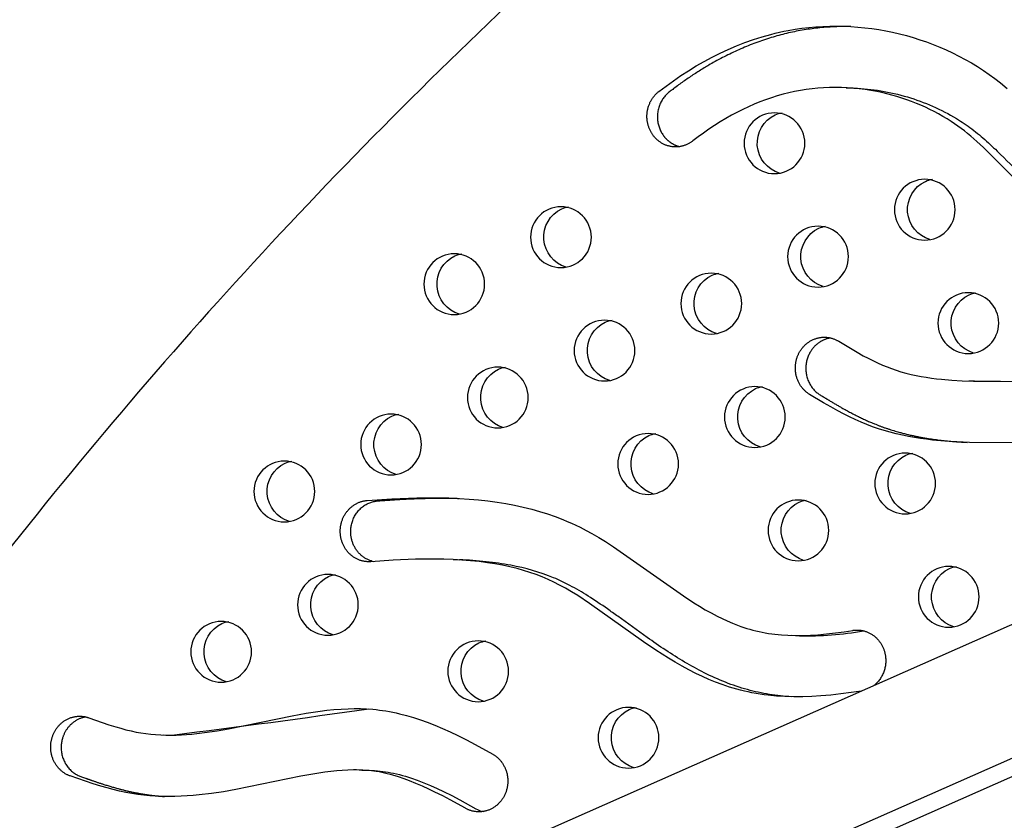
# Model space of a CAD drawing. Units: inches. Extents: x 1356 to 1929, y -341 to 214.
# Drawn here: x 1504 to 1520, y -29 to -16 of the extents above; entities that cross this region are included whole.
import ezdxf

# ---------------------------------------------------------------- set-up
doc = ezdxf.new("R2010")
doc.units = ezdxf.units.IN
doc.header["$LTSCALE"] = 500
doc.header["$MEASUREMENT"] = 0
doc.layers.add('Make2D$visible$lines', color=7, linetype='Continuous', true_color=0x000000)

msp = doc.modelspace()

# ---------------------------------------------------------------- linework, layer by layer
at = {"layer": 'Make2D$visible$lines'}
for p, q in [((1500.2054, -34.0739), (1589.2957, 5.2699)), ((1590.1794, 3.4799), (1500.9597, -35.921)), ((1590.4644, 3.307), (1501.5794, -35.9461)), ((1517.0848, -16.6808), (1517.2142, -16.686)), ((1519.1815, -21.4631), (1519.0845, -21.4592)), ((1520.4907, -21.4779), (1519.1815, -21.4631)), ((1509.3588, -24.395), (1509.3789, -24.4001)), ((1510.6825, -24.3681), (1510.783, -24.3722)), ((1516.3253, -25.609), (1516.2024, -25.6041)), ((1506.1008, -27.2336), (1505.9514, -27.2275)), ((1509.1895, -27.7984), (1509.3542, -27.805))]:
    msp.add_line(p, q, dxfattribs=at)
for points in [[(1519.88, -18.2102), (1519.3234, -17.6534), (1519.2178, -17.5556), (1519.1175, -17.4678), (1519.0662, -17.4253), (1519.0141, -17.3838), (1518.9618, -17.3439), (1518.9086, -17.3053), (1518.8547, -17.2677), (1518.8, -17.2313), (1518.7322, -17.1884), (1518.6634, -17.1471), (1518.5936, -17.1076), (1518.5229, -17.0697), (1518.4513, -17.0336), (1518.3788, -16.9991), (1518.3056, -16.9664), (1518.2316, -16.9353), (1518.153, -16.9046), (1518.0738, -16.8757), (1517.9938, -16.8488), (1517.9133, -16.8238), (1517.8321, -16.8007), (1517.7505, -16.7796), (1517.6683, -16.7603), (1517.5857, -16.7431), (1517.4904, -16.7256), (1517.3947, -16.7108), (1517.2986, -16.6986), (1517.2021, -16.689), (1517.1055, -16.6821), (1517.0087, -16.6779), (1516.9119, -16.6763), (1516.815, -16.6775), (1516.7199, -16.6814), (1516.6249, -16.688), (1516.5302, -16.6973), (1516.4358, -16.7094), (1516.3412, -16.7245), (1516.2472, -16.7423), (1516.1537, -16.763), (1516.0609, -16.7863), (1515.9642, -16.8137), (1515.8685, -16.8439), (1515.7736, -16.8768), (1515.6796, -16.9124), (1515.5867, -16.9504), (1515.4947, -16.9909), (1515.4038, -17.0337), (1515.314, -17.0787), (1515.2182, -17.1297), (1515.1237, -17.1831), (1515.0306, -17.2387), (1514.9388, -17.2966), (1514.8484, -17.3565), (1514.7593, -17.4185), (1514.6716, -17.4825), (1514.5854, -17.5482), (1514.5769, -17.5547), (1514.5681, -17.561), (1514.5592, -17.5672), (1514.5501, -17.5732), (1514.5408, -17.5791), (1514.5312, -17.5847), (1514.5215, -17.5902), (1514.5116, -17.5954), (1514.5015, -17.6005), (1514.4912, -17.6053), (1514.4808, -17.6099), (1514.4701, -17.6142), (1514.4594, -17.6183), (1514.4484, -17.6221), (1514.4373, -17.6257), (1514.4261, -17.629), (1514.4147, -17.632), (1514.4033, -17.6347), (1514.3917, -17.6372), (1514.38, -17.6393), (1514.3682, -17.6411), (1514.3563, -17.6426), (1514.3444, -17.6438), (1514.3324, -17.6447), (1514.3204, -17.6452), (1514.3083, -17.6454), (1514.2962, -17.6453), (1514.2841, -17.6449), (1514.2719, -17.6441), (1514.2598, -17.643), (1514.2478, -17.6415), (1514.2357, -17.6397), (1514.2237, -17.6376), (1514.2118, -17.6352), (1514.2, -17.6324), (1514.1882, -17.6293), (1514.1765, -17.6259), (1514.165, -17.6222), (1514.1535, -17.6181), (1514.1422, -17.6138), (1514.131, -17.6092), (1514.12, -17.6042), (1514.1091, -17.599), (1514.0984, -17.5936), (1514.0879, -17.5878), (1514.0775, -17.5818), (1514.0674, -17.5756), (1514.0574, -17.5691), (1514.0477, -17.5624), (1514.0381, -17.5555), (1514.0288, -17.5484), (1514.0197, -17.5411), (1514.0108, -17.5336), (1514.0022, -17.5259), (1513.9938, -17.518), (1513.9856, -17.51), (1513.9777, -17.5019), (1513.97, -17.4936), (1513.9626, -17.4852), (1513.9553, -17.4767), (1513.9484, -17.4681), (1513.9417, -17.4593), (1513.9352, -17.4505), (1513.929, -17.4417), (1513.9229, -17.4327), (1513.917, -17.4234), (1513.9113, -17.414), (1513.9057, -17.4043), (1513.9002, -17.3944), (1513.895, -17.3843), (1513.8899, -17.374), (1513.885, -17.3634), (1513.8803, -17.3527), (1513.8758, -17.3418), (1513.8716, -17.3307), (1513.8676, -17.3194), (1513.8638, -17.308), (1513.8602, -17.2963), (1513.8569, -17.2846), (1513.8539, -17.2726), (1513.8511, -17.2606), (1513.8486, -17.2484), (1513.8464, -17.236), (1513.8444, -17.2236), (1513.8428, -17.2111), (1513.8414, -17.1985), (1513.8404, -17.1858), (1513.8396, -17.173), (1513.8392, -17.1602), (1513.839, -17.1473), (1513.8392, -17.1345), (1513.8397, -17.1216), (1513.8405, -17.1087), (1513.8416, -17.0958), (1513.843, -17.0829), (1513.8448, -17.0701), (1513.8468, -17.0574), (1513.8492, -17.0447), (1513.8518, -17.032), (1513.8548, -17.0195), (1513.8581, -17.007), (1513.8616, -16.9947), (1513.8655, -16.9825), (1513.8696, -16.9705), (1513.874, -16.9585), (1513.8787, -16.9468), (1513.8836, -16.9352), (1513.8888, -16.9238), (1513.8943, -16.9125), (1513.8999, -16.9015), (1513.9059, -16.8906), (1513.912, -16.88), (1513.9183, -16.8696), (1513.9249, -16.8594), (1513.9316, -16.8495), (1513.9386, -16.8398), (1513.9457, -16.8303), (1513.9529, -16.8211), (1513.9604, -16.8121), (1513.9679, -16.8033), (1513.9756, -16.7949), (1513.9834, -16.7866), (1513.9914, -16.7787), (1513.9994, -16.771), (1514.0075, -16.7635), (1514.0158, -16.7563), (1514.0241, -16.7494), (1514.0324, -16.7427), (1514.15, -16.6533), (1514.2698, -16.5668), (1514.3918, -16.4834), (1514.5159, -16.4031), (1514.642, -16.3262), (1514.7701, -16.2529), (1514.9001, -16.1832), (1515.0318, -16.1173), (1515.1653, -16.0554), (1515.3005, -15.9977), (1515.4373, -15.9442), (1515.5756, -15.8952), (1515.7154, -15.8509), (1515.8565, -15.8112), (1515.9276, -15.7933), (1515.999, -15.7765), (1516.0707, -15.7611), (1516.1427, -15.7469), (1516.2544, -15.7276), (1516.3668, -15.7114), (1516.4796, -15.6983), (1516.5929, -15.6883), (1516.7066, -15.6813), (1516.8205, -15.6774), (1516.9347, -15.6765), (1517.0489, -15.6786), (1517.1632, -15.6838), (1517.2774, -15.6919), (1517.3915, -15.703), (1517.5053, -15.7171), (1517.6188, -15.7341), (1517.7319, -15.7541), (1517.8446, -15.777), (1517.9566, -15.8029), (1518.068, -15.8316), (1518.1787, -15.8632), (1518.2886, -15.8976), (1518.3975, -15.935), (1518.5055, -15.9752), (1518.6124, -16.0182), (1518.7181, -16.064), (1518.8226, -16.1126), (1518.9257, -16.164), (1519.0275, -16.2182), (1519.1277, -16.2752), (1519.2264, -16.3349), (1519.3234, -16.3974), (1519.4186, -16.4625), (1519.512, -16.5304), (1519.6035, -16.601), (1519.7136, -16.6916)], [(1520.176, -22.4677), (1519.0952, -22.4597), (1518.8929, -22.4519), (1518.6945, -22.4392), (1518.4965, -22.4208), (1518.3978, -22.4091), (1518.2993, -22.3955), (1518.2012, -22.38), (1518.1034, -22.3623), (1518.0032, -22.3419), (1517.9035, -22.319), (1517.8045, -22.2936), (1517.7061, -22.2656), (1517.6113, -22.2357), (1517.5172, -22.2032), (1517.4241, -22.1683), (1517.332, -22.1308), (1517.235, -22.0881), (1517.1392, -22.043), (1517.0444, -21.9956), (1516.9506, -21.9462), (1516.8343, -21.882), (1516.7192, -21.8155), (1516.4915, -21.6782), (1516.4826, -21.6725), (1516.4737, -21.6666), (1516.4648, -21.6604), (1516.456, -21.654), (1516.4473, -21.6473), (1516.4387, -21.6403), (1516.4301, -21.633), (1516.4217, -21.6255), (1516.4133, -21.6177), (1516.4051, -21.6096), (1516.397, -21.6013), (1516.389, -21.5927), (1516.3812, -21.5839), (1516.3736, -21.5748), (1516.3661, -21.5654), (1516.3588, -21.5558), (1516.3517, -21.546), (1516.3448, -21.5359), (1516.3381, -21.5256), (1516.3316, -21.5151), (1516.3254, -21.5043), (1516.3194, -21.4934), (1516.3136, -21.4822), (1516.3081, -21.4709), (1516.3028, -21.4594), (1516.2979, -21.4477), (1516.2931, -21.4358), (1516.2887, -21.4239), (1516.2846, -21.4117), (1516.2807, -21.3995), (1516.2772, -21.3871), (1516.274, -21.3747), (1516.271, -21.3621), (1516.2684, -21.3495), (1516.2661, -21.3369), (1516.264, -21.3241), (1516.2623, -21.3114), (1516.261, -21.2986), (1516.2599, -21.2858), (1516.2591, -21.273), (1516.2587, -21.2602), (1516.2585, -21.2475), (1516.2587, -21.2348), (1516.2591, -21.2221), (1516.2599, -21.2095), (1516.2609, -21.197), (1516.2623, -21.1846), (1516.2639, -21.1722), (1516.2658, -21.16), (1516.2679, -21.1479), (1516.2704, -21.1359), (1516.2731, -21.1241), (1516.276, -21.1124), (1516.2792, -21.1009), (1516.2826, -21.0895), (1516.2862, -21.0783), (1516.2901, -21.0672), (1516.2942, -21.0564), (1516.2985, -21.0457), (1516.3029, -21.0352), (1516.3076, -21.0249), (1516.3124, -21.0149), (1516.3174, -21.005), (1516.3226, -20.9953), (1516.3279, -20.9857), (1516.3335, -20.9762), (1516.3394, -20.9668), (1516.3455, -20.9574), (1516.3518, -20.9481), (1516.3585, -20.9388), (1516.3653, -20.9297), (1516.3724, -20.9207), (1516.3798, -20.9117), (1516.3874, -20.9029), (1516.3953, -20.8943), (1516.4034, -20.8858), (1516.4117, -20.8774), (1516.4203, -20.8692), (1516.4292, -20.8612), (1516.4382, -20.8534), (1516.4475, -20.8458), (1516.457, -20.8384), (1516.4667, -20.8312), (1516.4767, -20.8243), (1516.4868, -20.8176), (1516.4971, -20.8112), (1516.5076, -20.805), (1516.5183, -20.799), (1516.5292, -20.7934), (1516.5402, -20.788), (1516.5513, -20.783), (1516.5626, -20.7782), (1516.574, -20.7737), (1516.5855, -20.7696), (1516.5972, -20.7658), (1516.6089, -20.7622), (1516.6207, -20.7591), (1516.6326, -20.7562), (1516.6445, -20.7537), (1516.6565, -20.7514), (1516.6685, -20.7496), (1516.6805, -20.748), (1516.6925, -20.7468), (1516.7045, -20.7459), (1516.7165, -20.7454), (1516.7285, -20.7452), (1516.7405, -20.7453), (1516.7524, -20.7457), (1516.7642, -20.7464), (1516.7759, -20.7475), (1516.7876, -20.7488), (1516.7992, -20.7505), (1516.8107, -20.7525), (1516.822, -20.7547), (1516.8333, -20.7572), (1516.8444, -20.76), (1516.8554, -20.7631), (1516.8662, -20.7664), (1516.8769, -20.77), (1516.8874, -20.7738), (1516.8978, -20.7779), (1516.9079, -20.7822), (1516.918, -20.7867), (1516.9278, -20.7914), (1516.9374, -20.7963), (1516.9469, -20.8013), (1516.9561, -20.8066), (1516.9652, -20.8121), (1517.265, -20.9908), (1517.3667, -21.0473), (1517.4433, -21.088), (1517.5208, -21.127), (1517.5991, -21.1643), (1517.6784, -21.1994), (1517.7527, -21.2297), (1517.8279, -21.2579), (1517.9039, -21.2839), (1517.9806, -21.3077), (1518.0622, -21.3304), (1518.1445, -21.3507), (1518.2273, -21.3688), (1518.3105, -21.3848), (1518.3932, -21.3988), (1518.4761, -21.4111), (1518.5593, -21.4218), (1518.6427, -21.4309), (1518.8099, -21.4452), (1518.9774, -21.4548), (1519.16, -21.4611), (1520.2172, -21.4683)], [(1517.3321, -26.5107), (1517.1676, -26.5362), (1517.0026, -26.5584), (1516.8372, -26.5768), (1516.6713, -26.591), (1516.5253, -26.5996), (1516.3792, -26.6042), (1516.2329, -26.6045), (1516.0867, -26.6001), (1515.9521, -26.5916), (1515.8179, -26.5786), (1515.751, -26.5703), (1515.6842, -26.5608), (1515.6177, -26.55), (1515.5514, -26.5379), (1515.4893, -26.5253), (1515.4275, -26.5116), (1515.366, -26.4966), (1515.3048, -26.4805), (1515.2437, -26.4632), (1515.183, -26.4447), (1515.1227, -26.4251), (1515.0627, -26.4044), (1514.9547, -26.3641), (1514.848, -26.3206), (1514.7426, -26.274), (1514.6385, -26.2246), (1514.5238, -26.1664), (1514.4108, -26.1053), (1514.2992, -26.0414), (1514.189, -25.9752), (1513.984, -25.8445), (1513.7827, -25.7081), (1512.9043, -25.0836), (1512.7101, -24.9561), (1512.6112, -24.8952), (1512.511, -24.8366), (1512.4156, -24.7843), (1512.3187, -24.735), (1512.2266, -24.692), (1512.133, -24.6521), (1512.0318, -24.613), (1511.9294, -24.5774), (1511.8258, -24.5451), (1511.7213, -24.516), (1511.6022, -24.4866), (1511.4822, -24.4609), (1511.3615, -24.4387), (1511.2402, -24.4197), (1511.1013, -24.4016), (1510.962, -24.3872), (1510.8224, -24.3762), (1510.6825, -24.3682), (1510.5288, -24.3627), (1510.375, -24.3603), (1510.0673, -24.3635), (1509.7036, -24.3787), (1509.3403, -24.403), (1509.3299, -24.4037), (1509.3194, -24.4041), (1509.3088, -24.4043), (1509.2981, -24.4042), (1509.2873, -24.4039), (1509.2764, -24.4033), (1509.2655, -24.4024), (1509.2545, -24.4012), (1509.2435, -24.3998), (1509.2324, -24.398), (1509.2213, -24.396), (1509.2101, -24.3937), (1509.199, -24.391), (1509.1878, -24.3881), (1509.1767, -24.3848), (1509.1656, -24.3812), (1509.1545, -24.3774), (1509.1434, -24.3732), (1509.1324, -24.3687), (1509.1215, -24.3638), (1509.1106, -24.3587), (1509.0999, -24.3532), (1509.0892, -24.3475), (1509.0787, -24.3414), (1509.0682, -24.3351), (1509.058, -24.3284), (1509.0478, -24.3214), (1509.0378, -24.3142), (1509.028, -24.3066), (1509.0183, -24.2988), (1509.0089, -24.2907), (1508.9996, -24.2824), (1508.9906, -24.2738), (1508.9817, -24.265), (1508.9731, -24.2559), (1508.9647, -24.2466), (1508.9566, -24.2371), (1508.9487, -24.2274), (1508.9411, -24.2174), (1508.9337, -24.2073), (1508.9266, -24.1971), (1508.9197, -24.1866), (1508.9132, -24.1761), (1508.9069, -24.1654), (1508.9009, -24.1545), (1508.8952, -24.1436), (1508.8897, -24.1325), (1508.8846, -24.1214), (1508.8797, -24.1102), (1508.8751, -24.0989), (1508.8708, -24.0875), (1508.8668, -24.0762), (1508.8631, -24.0648), (1508.8597, -24.0533), (1508.8565, -24.0419), (1508.8536, -24.0305), (1508.851, -24.0191), (1508.8487, -24.0077), (1508.8466, -23.9963), (1508.8448, -23.985), (1508.8432, -23.9737), (1508.8419, -23.9625), (1508.8409, -23.9514), (1508.8401, -23.9403), (1508.8395, -23.9293), (1508.8391, -23.9181), (1508.839, -23.9068), (1508.8391, -23.8954), (1508.8395, -23.8839), (1508.8401, -23.8723), (1508.841, -23.8607), (1508.8422, -23.849), (1508.8436, -23.8372), (1508.8453, -23.8254), (1508.8473, -23.8136), (1508.8495, -23.8017), (1508.852, -23.7899), (1508.8549, -23.778), (1508.858, -23.7661), (1508.8614, -23.7543), (1508.8651, -23.7424), (1508.8691, -23.7307), (1508.8734, -23.7189), (1508.878, -23.7073), (1508.8829, -23.6957), (1508.8881, -23.6842), (1508.8935, -23.6729), (1508.8993, -23.6616), (1508.9053, -23.6505), (1508.9116, -23.6395), (1508.9182, -23.6287), (1508.9251, -23.618), (1508.9322, -23.6075), (1508.9396, -23.5972), (1508.9472, -23.5871), (1508.9551, -23.5772), (1508.9633, -23.5675), (1508.9716, -23.5581), (1508.9802, -23.5489), (1508.989, -23.5399), (1508.9979, -23.5312), (1509.0071, -23.5228), (1509.0165, -23.5146), (1509.026, -23.5067), (1509.0357, -23.4991), (1509.0455, -23.4917), (1509.0555, -23.4847), (1509.0656, -23.4779), (1509.0758, -23.4715), (1509.0861, -23.4653), (1509.0966, -23.4595), (1509.1071, -23.454), (1509.1176, -23.4487), (1509.1283, -23.4438), (1509.1389, -23.4392), (1509.1496, -23.4349), (1509.1604, -23.4308), (1509.1711, -23.4271), (1509.1819, -23.4237), (1509.1926, -23.4206), (1509.2034, -23.4177), (1509.2141, -23.4152), (1509.2248, -23.4129), (1509.2354, -23.411), (1509.246, -23.4092), (1509.2565, -23.4078), (1509.267, -23.4066), (1509.2774, -23.4057), (1509.6822, -23.3789), (1510.0875, -23.3629), (1510.4367, -23.3608), (1510.6112, -23.3647), (1510.7856, -23.3722), (1510.9389, -23.382), (1511.092, -23.3952), (1511.2447, -23.412), (1511.3969, -23.4326), (1511.539, -23.4555), (1511.6804, -23.4823), (1511.821, -23.5129), (1511.9606, -23.5477), (1512.0895, -23.5839), (1512.2172, -23.624), (1512.3436, -23.6681), (1512.4684, -23.7163), (1512.5394, -23.7459), (1512.6099, -23.7769), (1512.6797, -23.8092), (1512.7489, -23.8429), (1512.8467, -23.8934), (1512.9431, -23.9462), (1513.0528, -24.0098), (1513.1611, -24.0757), (1513.2923, -24.1597), (1514.4335, -24.9616), (1514.603, -25.0719), (1514.6961, -25.1295), (1514.7904, -25.1852), (1514.8859, -25.2387), (1514.9827, -25.2898), (1515.0649, -25.3305), (1515.1481, -25.369), (1515.2324, -25.4051), (1515.3177, -25.4387), (1515.3671, -25.4567), (1515.4169, -25.4738), (1515.4669, -25.4898), (1515.5173, -25.5048), (1515.5667, -25.5184), (1515.6164, -25.5308), (1515.6663, -25.5423), (1515.7165, -25.5526), (1515.7686, -25.5623), (1515.8208, -25.5708), (1515.8732, -25.5783), (1515.9258, -25.5848), (1515.9785, -25.5903), (1516.0312, -25.5949), (1516.137, -25.6014), (1516.2594, -25.6048), (1516.3818, -25.6042), (1516.5042, -25.5999), (1516.6265, -25.5924), (1516.7687, -25.5798), (1516.9105, -25.5637), (1517.052, -25.5445), (1517.1931, -25.5225), (1517.2034, -25.5209), (1517.2138, -25.5196), (1517.2244, -25.5185), (1517.2351, -25.5176), (1517.2459, -25.517), (1517.2568, -25.5167), (1517.2677, -25.5166), (1517.2788, -25.5169), (1517.2899, -25.5173), (1517.3011, -25.5181), (1517.3123, -25.5192), (1517.3236, -25.5206), (1517.3349, -25.5222), (1517.3463, -25.5242), (1517.3576, -25.5265), (1517.369, -25.5291), (1517.3803, -25.532), (1517.3917, -25.5352), (1517.403, -25.5387), (1517.4143, -25.5426), (1517.4255, -25.5468), (1517.4366, -25.5513), (1517.4477, -25.5561), (1517.4587, -25.5612), (1517.4696, -25.5667), (1517.4803, -25.5724), (1517.491, -25.5785), (1517.5015, -25.5848), (1517.5119, -25.5915), (1517.5221, -25.5984), (1517.5321, -25.6057), (1517.542, -25.6132), (1517.5517, -25.621), (1517.5612, -25.629), (1517.5705, -25.6373), (1517.5795, -25.6458), (1517.5884, -25.6546), (1517.597, -25.6636), (1517.6053, -25.6728), (1517.6135, -25.6822), (1517.6213, -25.6919), (1517.629, -25.7017), (1517.6363, -25.7116), (1517.6434, -25.7218), (1517.6502, -25.732), (1517.6568, -25.7425), (1517.6631, -25.753), (1517.669, -25.7636), (1517.6748, -25.7744), (1517.6802, -25.7852), (1517.6853, -25.7962), (1517.6902, -25.8071), (1517.6948, -25.8182), (1517.6991, -25.8293), (1517.7031, -25.8404), (1517.7068, -25.8515), (1517.7103, -25.8627), (1517.7135, -25.8738), (1517.7165, -25.8849), (1517.7191, -25.8961), (1517.7215, -25.9071), (1517.7237, -25.9182), (1517.7256, -25.9292), (1517.7273, -25.9401), (1517.7292, -25.9552), (1517.7306, -25.9705), (1517.7317, -25.986), (1517.7323, -26.0018), (1517.7324, -26.0177), (1517.7321, -26.0338), (1517.7312, -26.05), (1517.7298, -26.0664), (1517.728, -26.0828), (1517.7255, -26.0993), (1517.7226, -26.1159), (1517.7191, -26.1324), (1517.715, -26.149), (1517.7104, -26.1655), (1517.7052, -26.1819), (1517.6995, -26.1981), (1517.6932, -26.2143), (1517.6863, -26.2303), (1517.6789, -26.246), (1517.671, -26.2615), (1517.6625, -26.2768), (1517.6536, -26.2917), (1517.6441, -26.3063), (1517.6342, -26.3205), (1517.6237, -26.3344), (1517.6129, -26.3479), (1517.6016, -26.3609), (1517.5958, -26.3672), (1517.59, -26.3734), (1517.584, -26.3795), (1517.5779, -26.3855), (1517.5718, -26.3914), (1517.5655, -26.3971), (1517.5592, -26.4027), (1517.5528, -26.4082), (1517.5464, -26.4135), (1517.5398, -26.4187)]]:
    msp.add_lwpolyline(points, dxfattribs=at)
msp.add_lwpolyline([(1511.3241, -27.5374), (1511.3332, -27.5427), (1511.3423, -27.5483), (1511.3514, -27.5541), (1511.3604, -27.5603), (1511.3693, -27.5667), (1511.3782, -27.5733), (1511.387, -27.5803), (1511.3957, -27.5875), (1511.4043, -27.595), (1511.4127, -27.6027), (1511.4211, -27.6107), (1511.4293, -27.619), (1511.4374, -27.6276), (1511.4454, -27.6364), (1511.4532, -27.6455), (1511.4608, -27.6548), (1511.4682, -27.6644), (1511.4754, -27.6742), (1511.4824, -27.6842), (1511.4893, -27.6945), (1511.4958, -27.705), (1511.5022, -27.7157), (1511.5083, -27.7267), (1511.5142, -27.7378), (1511.5198, -27.7491), (1511.5252, -27.7606), (1511.5303, -27.7722), (1511.5351, -27.7841), (1511.5396, -27.796), (1511.5438, -27.8081), (1511.5478, -27.8203), (1511.5514, -27.8327), (1511.5548, -27.8451), (1511.5578, -27.8576), (1511.5606, -27.8702), (1511.563, -27.8828), (1511.5651, -27.8955), (1511.5669, -27.9082), (1511.5684, -27.921), (1511.5696, -27.9337), (1511.5704, -27.9465), (1511.571, -27.9592), (1511.5713, -27.9719), (1511.5712, -27.9846), (1511.5709, -27.9972), (1511.5702, -28.0097), (1511.5693, -28.0222), (1511.5681, -28.0346), (1511.5666, -28.0469), (1511.5648, -28.059), (1511.5628, -28.0711), (1511.5605, -28.083), (1511.5579, -28.0948), (1511.5551, -28.1065), (1511.5521, -28.118), (1511.5488, -28.1293), (1511.5453, -28.1405), (1511.5416, -28.1515), (1511.5376, -28.1623), (1511.5335, -28.1729), (1511.5292, -28.1834), (1511.5247, -28.1936), (1511.52, -28.2037), (1511.5152, -28.2135), (1511.5101, -28.2233), (1511.5048, -28.233), (1511.4993, -28.2426), (1511.4935, -28.2523), (1511.4874, -28.2618), (1511.4811, -28.2713), (1511.4746, -28.2807), (1511.4677, -28.2899), (1511.4607, -28.2991), (1511.4533, -28.3082), (1511.4458, -28.3171), (1511.4379, -28.3259), (1511.4298, -28.3346), (1511.4215, -28.3431), (1511.413, -28.3514), (1511.4042, -28.3595), (1511.3951, -28.3675), (1511.3859, -28.3752), (1511.3764, -28.3828), (1511.3667, -28.3901), (1511.3568, -28.3971), (1511.3467, -28.404), (1511.3364, -28.4105), (1511.3259, -28.4168), (1511.3152, -28.4229), (1511.3044, -28.4286), (1511.2934, -28.4341), (1511.2823, -28.4393), (1511.271, -28.4442), (1511.2596, -28.4487), (1511.2481, -28.453), (1511.2365, -28.4569), (1511.2248, -28.4606), (1511.2131, -28.4639), (1511.2012, -28.4668), (1511.1893, -28.4695), (1511.1774, -28.4718), (1511.1654, -28.4738), (1511.1534, -28.4754), (1511.1414, -28.4767), (1511.1295, -28.4777), (1511.1175, -28.4784), (1511.1056, -28.4787), (1511.0937, -28.4787), (1511.0818, -28.4784), (1511.07, -28.4778), (1511.0583, -28.4769), (1511.0467, -28.4757), (1511.0351, -28.4741), (1511.0237, -28.4723), (1511.0124, -28.4702), (1511.0012, -28.4678), (1510.9901, -28.4651), (1510.9792, -28.4622), (1510.9684, -28.459), (1510.9577, -28.4556), (1510.9473, -28.4519), (1510.9369, -28.448), (1510.9268, -28.4439), (1510.9168, -28.4396), (1510.907, -28.435), (1510.8974, -28.4303), (1510.888, -28.4254), (1510.8787, -28.4203), (1510.6331, -28.2843), (1510.509, -28.2189), (1510.3836, -28.1557), (1510.2814, -28.1066), (1510.1781, -28.0595), (1510.0739, -28.0149), (1509.9685, -27.9729), (1509.8793, -27.9402), (1509.7894, -27.91), (1509.6985, -27.8826), (1509.6527, -27.8701), (1509.6067, -27.8584), (1509.5618, -27.8479), (1509.5167, -27.8382), (1509.4715, -27.8295), (1509.426, -27.8218), (1509.3872, -27.816), (1509.3484, -27.811), (1509.3094, -27.8068), (1509.2704, -27.8033), (1509.2098, -27.7993), (1509.149, -27.797), (1509.1023, -27.7962), (1509.0556, -27.7962), (1508.9621, -27.7986), (1508.8723, -27.8036), (1508.7825, -27.811), (1508.6859, -27.8212), (1508.5895, -27.8334), (1508.3932, -27.8637), (1508.1978, -27.8993), (1507.1354, -28.1169), (1506.9354, -28.1514), (1506.7385, -28.1804), (1506.5409, -28.2036), (1506.4418, -28.2127), (1506.3426, -28.22), (1506.2433, -28.2252), (1506.1439, -28.2284), (1506.0419, -28.2293), (1505.9399, -28.2277), (1505.8379, -28.2234), (1505.7361, -28.2165), (1505.6376, -28.207), (1505.5394, -28.1948), (1505.4415, -28.18), (1505.3441, -28.1624), (1505.2411, -28.1409), (1505.1387, -28.1167), (1505.0369, -28.0901), (1504.9357, -28.0612), (1504.8097, -28.0226), (1504.6845, -27.9815), (1504.4357, -27.8944), (1504.4259, -27.8907), (1504.416, -27.8868), (1504.4062, -27.8826), (1504.3964, -27.8781), (1504.3866, -27.8733), (1504.3768, -27.8683), (1504.3671, -27.863), (1504.3574, -27.8574), (1504.3478, -27.8515), (1504.3382, -27.8453), (1504.3287, -27.8388), (1504.3193, -27.8321), (1504.31, -27.825), (1504.3009, -27.8177), (1504.2918, -27.8101), (1504.2829, -27.8022), (1504.2741, -27.7941), (1504.2654, -27.7856), (1504.257, -27.7769), (1504.2487, -27.768), (1504.2406, -27.7587), (1504.2326, -27.7493), (1504.2249, -27.7395), (1504.2174, -27.7296), (1504.2102, -27.7194), (1504.2031, -27.709), (1504.1963, -27.6984), (1504.1898, -27.6876), (1504.1835, -27.6766), (1504.1775, -27.6654), (1504.1717, -27.654), (1504.1662, -27.6425), (1504.161, -27.6308), (1504.1561, -27.619), (1504.1515, -27.6071), (1504.1472, -27.595), (1504.1432, -27.5829), (1504.1394, -27.5706), (1504.136, -27.5583), (1504.1329, -27.546), (1504.1301, -27.5335), (1504.1276, -27.5211), (1504.1254, -27.5086), (1504.1235, -27.4961), (1504.122, -27.4836), (1504.1207, -27.4711), (1504.1197, -27.4587), (1504.119, -27.4463), (1504.1186, -27.4339), (1504.1185, -27.4216), (1504.1187, -27.4093), (1504.1192, -27.3972), (1504.1199, -27.3851), (1504.1209, -27.3731), (1504.1222, -27.3613), (1504.1237, -27.3495), (1504.1254, -27.3379), (1504.1274, -27.3264), (1504.1297, -27.3151), (1504.1321, -27.3039), (1504.1348, -27.2928), (1504.1377, -27.282), (1504.1408, -27.2712), (1504.144, -27.2607), (1504.1475, -27.2502), (1504.1513, -27.2397), (1504.1553, -27.2292), (1504.1595, -27.2188), (1504.1641, -27.2083), (1504.1689, -27.1979), (1504.1739, -27.1875), (1504.1792, -27.1772), (1504.1848, -27.1669), (1504.1907, -27.1567), (1504.1968, -27.1466), (1504.2032, -27.1365), (1504.2099, -27.1266), (1504.2168, -27.1168), (1504.224, -27.1071), (1504.2314, -27.0976), (1504.2391, -27.0882), (1504.2471, -27.079), (1504.2553, -27.0699), (1504.2638, -27.061), (1504.2725, -27.0524), (1504.2815, -27.0439), (1504.2906, -27.0356), (1504.3, -27.0276), (1504.3096, -27.0198), (1504.3194, -27.0123), (1504.3295, -27.005), (1504.3397, -26.998), (1504.35, -26.9912), (1504.3606, -26.9847), (1504.3713, -26.9785), (1504.3822, -26.9727), (1504.3931, -26.9671), (1504.4043, -26.9618), (1504.4155, -26.9568), (1504.4269, -26.9522), (1504.4383, -26.9478), (1504.4498, -26.9438), (1504.4614, -26.9401), (1504.473, -26.9367), (1504.4847, -26.9337), (1504.4964, -26.931), (1504.5082, -26.9286), (1504.5199, -26.9265), (1504.5317, -26.9248), (1504.5434, -26.9234), (1504.5551, -26.9223), (1504.5668, -26.9215), (1504.5784, -26.921), (1504.59, -26.9208), (1504.6015, -26.9209), (1504.6129, -26.9214), (1504.6243, -26.9221), (1504.6355, -26.9231), (1504.6466, -26.9244), (1504.6577, -26.9259), (1504.6686, -26.9277), (1504.6794, -26.9298), (1504.69, -26.9321), (1504.7005, -26.9347), (1504.7109, -26.9375), (1504.7211, -26.9405), (1504.7312, -26.9437), (1504.7411, -26.9471), (1504.9588, -27.0235), (1505.0683, -27.0597), (1505.1785, -27.0938), (1505.2613, -27.1177), (1505.3445, -27.1398), (1505.4283, -27.16), (1505.5125, -27.1778), (1505.5911, -27.192), (1505.6701, -27.2039), (1505.7495, -27.2136), (1505.829, -27.2209), (1505.9134, -27.2261), (1505.998, -27.2288), (1506.0825, -27.2293), (1506.1671, -27.2276), (1506.251, -27.2241), (1506.3348, -27.2188), (1506.4184, -27.2119), (1506.502, -27.2035), (1506.6686, -27.1826), (1506.8347, -27.1571), (1507.0151, -27.1251), (1508.0541, -26.9117), (1508.2811, -26.871), (1508.5093, -26.837), (1508.6232, -26.8233), (1508.7373, -26.812), (1508.8517, -26.8035), (1508.9663, -26.7982), (1509.067, -26.7962), (1509.1678, -26.7971), (1509.2684, -26.801), (1509.3689, -26.8082), (1509.4229, -26.8134), (1509.4768, -26.8197), (1509.5305, -26.8269), (1509.5841, -26.8352), (1509.6395, -26.8448), (1509.6947, -26.8554), (1509.7497, -26.8671), (1509.8045, -26.8797), (1509.9192, -26.9092), (1510.0328, -26.9425), (1510.1454, -26.9793), (1510.2569, -27.0192), (1510.3831, -27.0683), (1510.508, -27.1207), (1510.6315, -27.1762), (1510.7539, -27.2342), (1510.8983, -27.3064), (1511.0414, -27.3813)], close=True, dxfattribs=at)
msp.add_lwpolyline([(1509.3542, -27.805), (1509.3991, -27.8073), (1509.4439, -27.8104), (1509.4886, -27.8145), (1509.5332, -27.8196), (1509.5777, -27.8257), (1509.622, -27.8328), (1509.6661, -27.8409), (1509.7101, -27.8498), (1509.7589, -27.8608), (1509.8075, -27.8728), (1509.8558, -27.8857), (1509.9039, -27.8996), (1509.9994, -27.9297), (1510.0938, -27.9628), (1510.2032, -28.0048), (1510.3114, -28.0499), (1510.4184, -28.0977), (1510.5243, -28.1478), (1510.6574, -28.2142), (1510.7892, -28.2833), (1511.0497, -28.4272, 0.0703709), (1511.167, -28.4735)], format="xyb", dxfattribs=at)
at = {"layer": 'Make2D$visible$lines', "extrusion": (0, 0, -1)}
for centre in [(-1515.9178, -17.5854), (-1518.3682, -18.6679), (-1512.4377, -19.1156), (-1516.6281, -19.433), (-1510.6977, -19.8808), (-1514.8881, -20.1981), (-1519.0785, -20.5155), (-1513.148, -20.9633), (-1511.408, -21.7284), (-1515.5984, -22.0458), (-1509.6679, -22.4936), (-1513.8584, -22.8109), (-1507.9279, -23.2587), (-1518.0488, -23.1283), (-1516.3087, -23.8934), (-1518.7591, -24.9759), (-1508.6382, -25.1063), (-1506.8982, -25.8715), (-1511.0886, -26.1888), (-1513.539, -27.2714)]:
    msp.add_circle(centre, 0.4953, dxfattribs=at)
for centre, radius, start, end in [((-1516.1468, -17.5843), 0.5096, 286.49432, 64.81045), ((-1516.1112, -17.5347), 0.4497, 66.22711, 81.13745), ((-1518.5972, -18.6668), 0.5096, 286.49432, 64.81045), ((-1518.5616, -18.6172), 0.4497, 66.22711, 81.13745), ((-1512.6667, -19.1145), 0.5096, 286.49432, 64.81045), ((-1512.6311, -19.065), 0.4497, 66.22711, 81.13745), ((-1516.8216, -19.3824), 0.4497, 66.22711, 81.13745), ((-1516.8571, -19.4319), 0.5096, 286.49432, 64.81045), ((-1510.9267, -19.8797), 0.5096, 286.49432, 64.81045), ((-1510.8911, -19.8301), 0.4497, 66.22711, 81.13745), ((-1515.1171, -20.197), 0.5096, 286.49432, 64.81045), ((-1515.0815, -20.1475), 0.4497, 66.22711, 81.13745), ((-1519.3075, -20.5144), 0.5096, 286.49432, 64.81045), ((-1519.2719, -20.4649), 0.4497, 66.22711, 81.13745), ((-1513.377, -20.9622), 0.5096, 286.49432, 64.81045), ((-1513.3415, -20.9126), 0.4497, 66.22711, 81.13745), ((-1511.637, -21.7273), 0.5096, 286.49432, 64.81045), ((-1511.6014, -21.6778), 0.4497, 66.22711, 81.13745), ((-1515.8274, -22.0447), 0.5096, 286.49432, 64.81045), ((-1515.7918, -21.9951), 0.4497, 66.22711, 81.13745), ((-1509.8969, -22.4925), 0.5096, 286.49432, 64.81045), ((-1509.8613, -22.4429), 0.4497, 66.22711, 81.13745), ((-1514.0874, -22.8098), 0.5096, 286.49432, 64.81045), ((-1514.0518, -22.7603), 0.4497, 66.22711, 81.13745), ((-1508.1213, -23.2081), 0.4497, 66.22711, 81.13745), ((-1518.2778, -23.1272), 0.5096, 286.49432, 64.81045), ((-1518.2422, -23.0777), 0.4497, 66.22711, 81.13745), ((-1508.1569, -23.2576), 0.5096, 286.49432, 64.81045), ((-1516.5377, -23.8923), 0.5096, 286.49432, 64.81045), ((-1516.5022, -23.8428), 0.4497, 66.22711, 81.13745), ((-1518.9881, -24.9748), 0.5096, 286.49432, 64.81045), ((-1518.9525, -24.9253), 0.4497, 66.22711, 81.13745), ((-1508.8672, -25.1052), 0.5096, 286.49432, 64.81045), ((-1508.8316, -25.0557), 0.4497, 66.22711, 81.13745), ((-1507.1272, -25.8704), 0.5096, 286.49432, 64.81045), ((-1507.0916, -25.8208), 0.4497, 66.22711, 81.13745), ((-1511.3176, -26.1878), 0.5096, 286.49432, 64.81045), ((-1511.282, -26.1382), 0.4497, 66.22711, 81.13745), ((-1484.4286, 146.5458), 175.1256, 261.832583, 262.891286), ((-1513.7324, -27.2207), 0.4497, 66.22711, 81.13745), ((-1513.768, -27.2703), 0.5096, 286.49432, 64.81045)]:
    msp.add_arc(centre, radius, start, end, dxfattribs=at)
at = {"layer": 'Make2D$visible$lines'}
msp.add_arc((1516.4501, -20.4155), 5.195, 268.62394, 280.17615, dxfattribs=at)
msp.add_rational_spline([(1584.8929, 3.3255), (1524.9517, 20.1237), (1494.6808, -37.6877)], [0.992117979402, 0.785793173456, 1], degree=2, dxfattribs=at)
for points, weights, degree, knots in [([(1494.6808, -37.6877), (1494.6616, -37.7246), (1494.6767, -37.7633), (1494.6911, -37.8013), (1494.73, -37.8131), (1554.0155, -55.0777), (1585.9087, 1.1004), (1585.975, 1.2173), (1586.0197, 1.3441)], [1, 0.910760622095, 1, 0.897355017964, 1, 0.793926008533, 0.992982609729, 0.989101869042, 0.992982609729], 2, [0, 0, 0, 1.9805346, 1.9805346, 3.8987434, 3.8987434, 2846.5014962, 2846.5014962, 2853.3132091, 2853.3132091, 2853.3132091]), ([(1513.1914, -40.8118), (1561.1856, -42.756), (1586.0797, 1.0935), (1586.171, 1.2546), (1586.2211, 1.433)], [0.938002432913, 0.830460504137, 0.992982609729, 0.985711427375, 0.992982609729], 2, [3394.3216888, 3394.3216888, 3394.3216888, 5715.198173, 5715.198173, 5724.5635744, 5724.5635744, 5724.5635744]), ([(1517.1627, -15.6841), (1516.8771, -15.6788), (1515.8043, -15.7651), (1514.8244, -16.2655), (1514.2034, -16.7496), (1513.9808, -16.9232), (1513.938, -17.2127), (1514.0999, -17.4486), (1514.1655, -17.5441), (1514.2599, -17.6127), (1514.3745, -17.6402)], [1, 1, 1, 1, 1, 0.804737854124, 0.804737854124, 1, 0.910606398079, 0.862138373559, 0.854595926438], 3, [-981.9388592, -981.9388592, -981.9388592, -981.9388592, -959.407827, -897.1267722, -897.1267722, -897.1267722, -877.1776589, -877.1776589, -877.1776589, -868.04469, -868.04469, -868.04469, -868.04469]), ([(1516.8338, -20.7573), (1516.6849, -20.7805), (1516.5652, -20.8711), (1516.4935, -21.0022), (1516.3548, -21.2559), (1516.4248, -21.5388), (1516.6625, -21.6851), (1516.7754, -21.7546), (1516.9798, -21.8779), (1517.2734, -22.0354), (1517.5403, -22.1571), (1517.9064, -22.2911), (1518.4132, -22.4081), (1518.838, -22.4475), (1519.0611, -22.4587)], [0.856485405658, 0.840716345703, 0.888554543817, 1, 0.804737854125, 0.804737854125, 1, 1, 1, 1, 1, 1, 1, 1, 1], 3, [124.8613322, 124.8613322, 124.8613322, 124.8613322, 136.2472464, 136.2472464, 136.2472464, 156.1963597, 156.1963597, 156.1963597, 166.2974256, 174.3853201, 181.5740942, 188.6363629, 204.0647671, 221.0902084, 221.0902084, 221.0902084, 221.0902084]), ([(1509.3588, -24.395), (1509.1534, -24.3378), (1509.0247, -24.164), (1509.011, -23.9473), (1508.9926, -23.6552), (1509.1738, -23.4337), (1509.4484, -23.4126), (1509.7181, -23.3919), (1510.1592, -23.3659), (1510.6009, -23.366), (1510.7719, -23.3713)], [0.899890013107, 0.814081452914, 0.847451448545, 1, 0.804737854137, 0.804737854137, 1, 1, 1, 1, 1], 3, [-532.7791073, -532.7791073, -532.7791073, -532.7791073, -517.1938625, -517.1938625, -517.1938625, -497.2447492, -497.2447492, -497.2447492, -475.3250749, -461.4447541, -461.4447541, -461.4447541, -461.4447541]), ([(1504.6938, -26.933), (1504.5096, -26.9616), (1504.3725, -27.0892), (1504.315, -27.2676), (1504.2256, -27.5451), (1504.3464, -27.8075), (1504.6067, -27.9013), (1504.7234, -27.9434), (1504.9103, -28.0088), (1505.1739, -28.0892), (1505.3766, -28.1415), (1505.592, -28.1857), (1505.7858, -28.2135), (1505.9233, -28.2251), (1505.9769, -28.2284)], [0.87499681717, 0.823342177836, 0.865009905446, 1, 0.804737854125, 0.804737854125, 1, 1, 1, 1, 1, 1, 1, 1, 1], 3, [122.4558754, 122.4558754, 122.4558754, 122.4558754, 136.2472464, 136.2472464, 136.2472464, 156.1963597, 156.1963597, 156.1963597, 166.2064253, 172.1719883, 178.4586277, 183.1364319, 189.966844, 194.3212625, 194.3212625, 194.3212625, 194.3212625])]:
    msp.add_rational_spline(points, weights, degree=degree, knots=knots, dxfattribs=at)
for points, knots in [([(1517.2142, -16.686), (1517.5091, -16.6978), (1518.0925, -16.7952), (1518.7278, -17.0731), (1519.1409, -17.3504), (1519.3789, -17.5486), (1519.6715, -17.8293), (1519.9384, -18.1065), (1520.2532, -18.4171), (1520.545, -18.6822), (1520.9041, -18.9509), (1521.3999, -19.237), (1522.0903, -19.4891), (1522.6807, -19.5733), (1522.9883, -19.5907)], [0, 0, 0, 0, 22.4882815, 44.7298667, 52.4290154, 60.3404196, 68.3082121, 83.3164159, 89.6615418, 102.0035731, 113.3370592, 123.7891886, 145.5325201, 169.014007, 169.014007, 169.014007, 169.014007]), ([(1516.1989, -26.6039), (1516.0771, -26.5965), (1515.8338, -26.571), (1515.3471, -26.4671), (1514.7716, -26.235), (1514.2421, -25.915), (1513.7797, -25.5953), (1513.4672, -25.3661), (1513.1483, -25.139), (1512.892, -24.966), (1512.6004, -24.7926), (1512.1881, -24.5983), (1511.727, -24.4705), (1511.209, -24.3962), (1510.9287, -24.3776), (1510.783, -24.3722)], [0, 0, 0, 0, 9.2941796, 18.6388541, 37.826583, 56.3510979, 65.7049753, 80.6661679, 85.8720148, 95.5424919, 104.2171713, 111.7107827, 130.2154301, 140.4757859, 151.5896215, 151.5896215, 151.5896215, 151.5896215])]:
    msp.add_open_spline(points, degree=3, knots=knots, dxfattribs=at)

doc.saveas('drawing.dxf')
